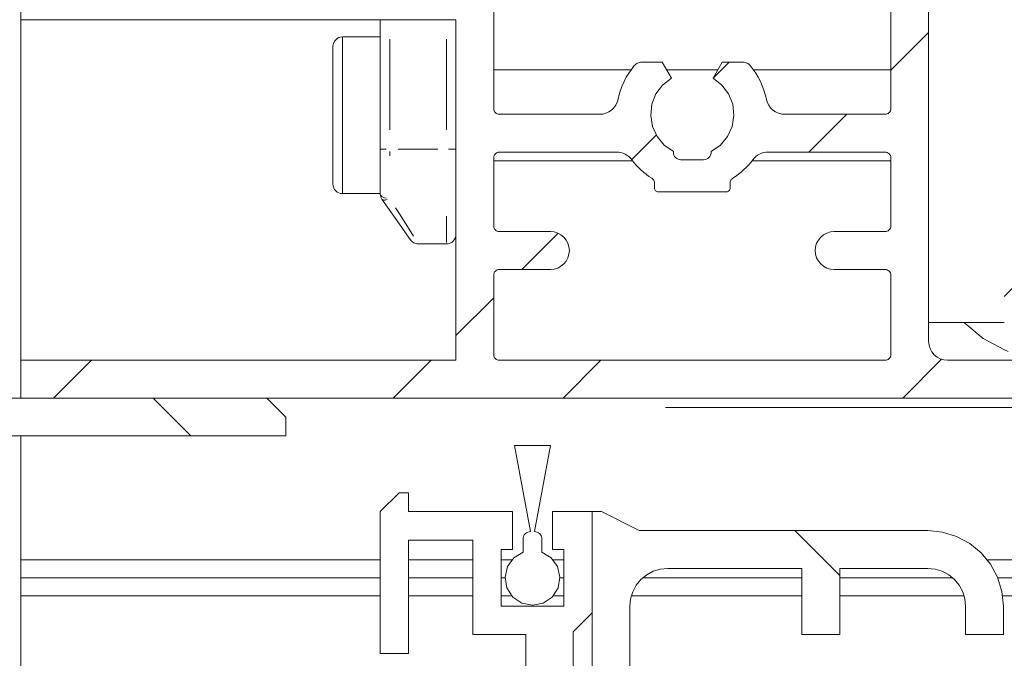
# Model space of a CAD drawing. Units: millimetres. Extents: x 0 to 1189, y 0 to 1820.
# Drawn here: x 406 to 432, y 1204 to 1221 of the extents above; entities that cross this region are included whole.
import ezdxf

# ---------------------------------------------------------------- set-up
doc = ezdxf.new("R2010")
doc.units = ezdxf.units.MM

msp = doc.modelspace()

# ---------------------------------------------------------------- linework, layer by layer
at = {"color": 7, "lineweight": 0}
for points in [[(429.726, 1212.475), (429.726, 1225.389)], [(405.726, 1220.975), (405.726, 1224.225)], [(418.226, 1218.625), (418.226, 1224.225)], [(428.726, 1218.625), (428.726, 1224.225)], [(405.726, 1220.975), (405.726, 1211.975)], [(417.226, 1220.975), (405.726, 1220.975)], [(415.226, 1217.55), (415.226, 1220.975)], [(417.226, 1211.975), (417.226, 1220.975)], [(414.226, 1220.52), (414.177, 1220.515), (414.13, 1220.501), (414.087, 1220.478), (414.049, 1220.447), (414.018, 1220.409), (413.995, 1220.366), (413.981, 1220.319), (413.976, 1220.27)], [(415.226, 1220.52), (414.226, 1220.52)], [(429.726, 1220.639), (428.726, 1219.639)], [(413.976, 1216.63), (413.976, 1216.653), (413.976, 1216.83), (413.976, 1217.166), (413.976, 1217.628), (413.976, 1218.169), (413.976, 1218.739), (413.976, 1219.28), (413.976, 1219.74), (413.976, 1220.074), (413.976, 1220.248), (413.976, 1220.27)], [(421.857, 1219.65), (418.226, 1219.65)], [(421.944, 1219.761), (421.867, 1219.663), (421.796, 1219.561), (421.732, 1219.455), (421.675, 1219.345), (421.624, 1219.231), (421.581, 1219.115), (421.545, 1218.996), (421.516, 1218.875)], [(421.944, 1219.761), (421.963, 1219.781), (421.983, 1219.799), (422.006, 1219.814), (422.03, 1219.827), (422.055, 1219.837), (422.081, 1219.844), (422.108, 1219.849), (422.135, 1219.85)], [(422.682, 1219.85), (422.135, 1219.85)], [(422.926, 1219.428), (422.682, 1219.85)], [(424.154, 1219.65), (422.798, 1219.65)], [(424.27, 1219.85), (424.026, 1219.428)], [(424.447, 1219.85), (424.028, 1219.431)], [(424.817, 1219.85), (424.27, 1219.85)], [(424.817, 1219.85), (424.844, 1219.849), (424.871, 1219.844), (424.897, 1219.837), (424.922, 1219.827), (424.946, 1219.814), (424.969, 1219.799), (424.989, 1219.781), (425.008, 1219.761)], [(425.436, 1218.875), (425.407, 1218.996), (425.371, 1219.115), (425.327, 1219.231), (425.277, 1219.345), (425.22, 1219.455), (425.156, 1219.561), (425.085, 1219.663), (425.008, 1219.761)], [(428.726, 1219.65), (425.095, 1219.65)], [(422.976, 1217.495), (422.734, 1217.663), (422.545, 1217.889), (422.423, 1218.156), (422.376, 1218.447), (422.408, 1218.739), (422.516, 1219.013), (422.693, 1219.248), (422.926, 1219.428)], [(424.026, 1219.428), (424.259, 1219.248), (424.436, 1219.013), (424.544, 1218.739), (424.576, 1218.447), (424.529, 1218.156), (424.407, 1217.889), (424.218, 1217.663), (423.976, 1217.495)], [(421.516, 1218.875), (421.492, 1218.793), (421.454, 1218.717), (421.404, 1218.647), (421.343, 1218.588), (421.272, 1218.54), (421.194, 1218.504), (421.112, 1218.482), (421.027, 1218.475)], [(425.925, 1218.475), (425.84, 1218.482), (425.758, 1218.504), (425.68, 1218.54), (425.609, 1218.588), (425.548, 1218.647), (425.497, 1218.717), (425.46, 1218.793), (425.436, 1218.875)], [(418.376, 1218.475), (418.347, 1218.478), (418.318, 1218.487), (418.293, 1218.5), (418.27, 1218.519), (418.251, 1218.542), (418.237, 1218.568), (418.229, 1218.596), (418.226, 1218.625)], [(428.726, 1218.625), (428.723, 1218.596), (428.714, 1218.568), (428.701, 1218.542), (428.682, 1218.519), (428.659, 1218.5), (428.633, 1218.487), (428.605, 1218.478), (428.576, 1218.475)], [(418.376, 1218.475), (421.027, 1218.475)], [(428.576, 1218.475), (425.925, 1218.475)], [(427.562, 1218.475), (426.562, 1217.475)], [(422.523, 1217.926), (421.874, 1217.277)], [(415.226, 1216.379), (415.226, 1216.513), (415.226, 1216.652), (415.226, 1216.795), (415.226, 1216.942), (415.226, 1217.091), (415.226, 1217.243), (415.226, 1217.396), (415.226, 1217.55)], [(418.226, 1217.325), (418.229, 1217.354), (418.237, 1217.383), (418.251, 1217.408), (418.27, 1217.431), (418.293, 1217.45), (418.318, 1217.464), (418.347, 1217.472), (418.376, 1217.475)], [(418.226, 1215.525), (418.226, 1217.325)], [(418.376, 1217.475), (421.476, 1217.475)], [(421.476, 1217.475), (421.534, 1217.472), (421.591, 1217.462), (421.646, 1217.445), (421.699, 1217.422), (421.75, 1217.394), (421.796, 1217.359), (421.839, 1217.32), (421.876, 1217.275)], [(422.976, 1217.475), (422.976, 1217.495)], [(423.176, 1217.275), (423.137, 1217.279), (423.1, 1217.29), (423.065, 1217.309), (423.035, 1217.334), (423.01, 1217.364), (422.991, 1217.399), (422.98, 1217.436), (422.976, 1217.475)], [(423.976, 1217.475), (423.972, 1217.436), (423.961, 1217.399), (423.942, 1217.364), (423.917, 1217.334), (423.887, 1217.309), (423.852, 1217.29), (423.815, 1217.279), (423.776, 1217.275)], [(423.976, 1217.495), (423.976, 1217.475)], [(425.076, 1217.275), (425.113, 1217.32), (425.156, 1217.359), (425.202, 1217.394), (425.252, 1217.422), (425.306, 1217.445), (425.361, 1217.462), (425.418, 1217.472), (425.476, 1217.475)], [(428.576, 1217.475), (425.476, 1217.475)], [(428.576, 1217.475), (428.605, 1217.472), (428.633, 1217.464), (428.659, 1217.45), (428.682, 1217.431), (428.701, 1217.408), (428.714, 1217.383), (428.723, 1217.354), (428.726, 1217.325)], [(428.726, 1215.525), (428.726, 1217.325)], [(418.226, 1217.25), (421.895, 1217.25)], [(421.876, 1217.275), (421.932, 1217.204), (421.991, 1217.135), (422.054, 1217.069), (422.119, 1217.006), (422.187, 1216.946), (422.258, 1216.889), (422.331, 1216.836), (422.406, 1216.785)], [(423.776, 1217.275), (423.176, 1217.275)], [(424.546, 1216.785), (424.621, 1216.836), (424.694, 1216.889), (424.765, 1216.946), (424.833, 1217.006), (424.898, 1217.069), (424.961, 1217.135), (425.02, 1217.204), (425.076, 1217.275)], [(425.057, 1217.25), (428.726, 1217.25)], [(422.406, 1216.785), (422.422, 1216.774), (422.435, 1216.761), (422.447, 1216.747), (422.458, 1216.731), (422.465, 1216.714), (422.471, 1216.696), (422.475, 1216.678), (422.476, 1216.658)], [(424.476, 1216.658), (424.477, 1216.678), (424.481, 1216.696), (424.487, 1216.714), (424.494, 1216.731), (424.505, 1216.747), (424.517, 1216.761), (424.53, 1216.774), (424.546, 1216.785)], [(413.976, 1216.63), (413.981, 1216.582), (413.995, 1216.535), (414.018, 1216.491), (414.049, 1216.453), (414.087, 1216.422), (414.13, 1216.399), (414.177, 1216.385), (414.226, 1216.38)], [(422.476, 1216.658), (422.476, 1216.525)], [(422.576, 1216.425), (422.556, 1216.427), (422.538, 1216.433), (422.52, 1216.442), (422.505, 1216.455), (422.493, 1216.47), (422.484, 1216.487), (422.478, 1216.506), (422.476, 1216.525)], [(424.476, 1216.525), (424.474, 1216.506), (424.468, 1216.487), (424.459, 1216.47), (424.446, 1216.455), (424.432, 1216.442), (424.414, 1216.433), (424.395, 1216.427), (424.376, 1216.425)], [(424.476, 1216.525), (424.476, 1216.658)], [(414.226, 1216.38), (415.226, 1216.38)], [(415.271, 1216.235), (415.261, 1216.252), (415.252, 1216.268), (415.244, 1216.286), (415.238, 1216.304), (415.233, 1216.322), (415.229, 1216.341), (415.227, 1216.36), (415.226, 1216.379)], [(422.576, 1216.425), (424.376, 1216.425)], [(416.027, 1215.157), (415.994, 1215.204), (415.897, 1215.343), (415.739, 1215.568), (415.528, 1215.87), (415.271, 1216.235)], [(418.376, 1215.375), (418.347, 1215.378), (418.318, 1215.387), (418.293, 1215.4), (418.27, 1215.419), (418.251, 1215.442), (418.237, 1215.468), (418.229, 1215.496), (418.226, 1215.525)], [(428.726, 1215.525), (428.723, 1215.496), (428.714, 1215.468), (428.701, 1215.442), (428.682, 1215.419), (428.659, 1215.4), (428.633, 1215.387), (428.605, 1215.378), (428.576, 1215.375)], [(416.976, 1215.05), (417.025, 1215.055), (417.072, 1215.069), (417.115, 1215.092), (417.153, 1215.124), (417.184, 1215.161), (417.207, 1215.205), (417.221, 1215.252), (417.226, 1215.3)], [(418.376, 1215.375), (419.726, 1215.375)], [(419.929, 1215.332), (418.972, 1214.375)], [(419.726, 1215.375), (419.823, 1215.366), (419.917, 1215.337), (420.004, 1215.291), (420.079, 1215.229), (420.142, 1215.153), (420.188, 1215.066), (420.216, 1214.973), (420.226, 1214.875)], [(426.726, 1214.875), (426.736, 1214.973), (426.764, 1215.066), (426.81, 1215.153), (426.873, 1215.229), (426.948, 1215.291), (427.035, 1215.337), (427.128, 1215.366), (427.226, 1215.375)], [(428.576, 1215.375), (427.226, 1215.375)], [(416.027, 1215.157), (416.045, 1215.133), (416.067, 1215.112), (416.09, 1215.094), (416.116, 1215.078), (416.143, 1215.066), (416.172, 1215.057), (416.201, 1215.052), (416.231, 1215.05)], [(416.976, 1215.05), (416.231, 1215.05)], [(420.226, 1214.875), (420.216, 1214.778), (420.188, 1214.684), (420.142, 1214.598), (420.079, 1214.522), (420.004, 1214.46), (419.917, 1214.413), (419.823, 1214.385), (419.726, 1214.375)], [(427.226, 1214.375), (427.128, 1214.385), (427.035, 1214.413), (426.948, 1214.46), (426.873, 1214.522), (426.81, 1214.598), (426.764, 1214.684), (426.736, 1214.778), (426.726, 1214.875)], [(418.226, 1214.225), (418.229, 1214.254), (418.237, 1214.282), (418.251, 1214.309), (418.27, 1214.331), (418.293, 1214.35), (418.318, 1214.364), (418.347, 1214.372), (418.376, 1214.375)], [(418.226, 1212.125), (418.226, 1214.225)], [(418.376, 1214.375), (419.726, 1214.375)], [(428.576, 1214.375), (427.226, 1214.375)], [(428.576, 1214.375), (428.605, 1214.372), (428.633, 1214.364), (428.659, 1214.35), (428.682, 1214.331), (428.701, 1214.309), (428.714, 1214.282), (428.723, 1214.254), (428.726, 1214.225)], [(428.726, 1212.125), (428.726, 1214.225)], [(432.342, 1214.275), (431.726, 1213.659)], [(418.226, 1213.629), (417.226, 1212.629)], [(431.726, 1212.975), (429.726, 1212.975)], [(431.826, 1212.21), (431.732, 1212.248), (431.17, 1212.548), (430.678, 1212.952), (430.655, 1212.975)], [(430.226, 1211.975), (430.128, 1211.985), (430.034, 1212.013), (429.948, 1212.059), (429.873, 1212.122), (429.81, 1212.198), (429.764, 1212.284), (429.736, 1212.377), (429.726, 1212.475)], [(418.376, 1211.975), (418.347, 1211.978), (418.318, 1211.987), (418.293, 1212), (418.27, 1212.019), (418.251, 1212.042), (418.237, 1212.068), (418.229, 1212.096), (418.226, 1212.125)], [(428.726, 1212.125), (428.723, 1212.096), (428.714, 1212.068), (428.701, 1212.042), (428.682, 1212.019), (428.659, 1212), (428.633, 1211.987), (428.605, 1211.978), (428.576, 1211.975)], [(405.726, 1210.975), (405.726, 1211.975)], [(405.726, 1211.975), (417.226, 1211.975)], [(407.592, 1211.975), (406.591, 1210.975)], [(416.572, 1211.975), (415.572, 1210.975)], [(418.376, 1211.975), (428.576, 1211.975)], [(421.062, 1211.975), (420.062, 1210.975)], [(430.068, 1212.001), (429.042, 1210.975)], [(430.226, 1211.975), (437.726, 1211.975)], [(412.226, 1210.975), (401.326, 1210.975)], [(405.726, 1210.975), (439.226, 1210.975)], [(409.22, 1210.975), (410.22, 1209.975)], [(412.226, 1210.975), (412.726, 1210.475)], [(412.726, 1209.975), (412.726, 1210.475)], [(395.226, 1209.975), (412.726, 1209.975)], [(405.726, 1209.975), (405.726, 1206.701)], [(419.726, 1209.725), (418.776, 1209.725)], [(418.776, 1209.725), (419.201, 1207.45)], [(419.301, 1207.45), (419.726, 1209.725)], [(415.226, 1207.975), (415.726, 1208.475)], [(415.976, 1208.475), (415.726, 1208.475)], [(415.976, 1207.975), (415.976, 1208.475)], [(415.226, 1207.975), (415.226, 1204.225)], [(418.726, 1207.975), (415.976, 1207.975)], [(418.726, 1207.975), (418.726, 1206.975)], [(419.776, 1206.975), (419.776, 1207.975)], [(420.826, 1207.975), (419.776, 1207.975)], [(420.826, 1205.3), (420.826, 1207.975)], [(420.826, 1201.6), (420.826, 1207.975)], [(420.826, 1207.975), (421.076, 1207.975)], [(421.076, 1207.975), (422.076, 1207.475)], [(419.201, 1207.45), (419.162, 1207.446), (419.124, 1207.435), (419.09, 1207.416), (419.06, 1207.392), (419.035, 1207.361), (419.016, 1207.327), (419.005, 1207.289), (419.001, 1207.25)], [(419.501, 1207.25), (419.497, 1207.289), (419.486, 1207.327), (419.467, 1207.361), (419.442, 1207.392), (419.412, 1207.416), (419.377, 1207.435), (419.34, 1207.446), (419.301, 1207.45)], [(422.076, 1207.475), (429.701, 1207.475)], [(426.19, 1207.475), (427.376, 1206.289)], [(429.701, 1207.475), (430.091, 1207.437), (430.466, 1207.323), (430.812, 1207.138), (431.115, 1206.889), (431.364, 1206.586), (431.549, 1206.241), (431.663, 1205.865), (431.701, 1205.475)], [(415.976, 1207.225), (417.676, 1207.225)], [(415.976, 1204.225), (415.976, 1207.225)], [(417.676, 1207.225), (417.676, 1204.725)], [(419.001, 1207.25), (419.001, 1206.906)], [(419.501, 1206.906), (419.501, 1207.25)], [(418.726, 1206.975), (418.426, 1206.975)], [(418.426, 1206.975), (418.426, 1205.475)], [(419.001, 1206.906), (418.757, 1206.755), (418.59, 1206.522), (418.526, 1206.242), (418.576, 1205.959), (418.733, 1205.718), (418.97, 1205.557), (419.251, 1205.5), (419.532, 1205.557), (419.77, 1205.718), (419.926, 1205.959), (419.976, 1206.242), (419.913, 1206.522), (419.745, 1206.755), (419.501, 1206.906)], [(420.076, 1206.975), (419.776, 1206.975)], [(420.076, 1205.475), (420.076, 1206.975)], [(405.726, 1206.701), (415.226, 1206.701)], [(405.726, 1206.701), (405.726, 1206.225)], [(415.976, 1206.701), (417.676, 1206.701)], [(418.426, 1206.701), (418.704, 1206.701)], [(419.798, 1206.701), (420.076, 1206.701)], [(431.281, 1206.701), (481.111, 1206.701)], [(422.826, 1206.475), (422.631, 1206.456), (422.443, 1206.399), (422.271, 1206.307), (422.119, 1206.182), (421.995, 1206.031), (421.902, 1205.858), (421.845, 1205.67), (421.826, 1205.475)], [(426.376, 1206.475), (422.826, 1206.475)], [(426.376, 1204.725), (426.376, 1206.475)], [(429.701, 1206.475), (427.376, 1206.475)], [(427.376, 1206.475), (427.376, 1204.725)], [(430.701, 1205.475), (430.682, 1205.67), (430.625, 1205.858), (430.533, 1206.031), (430.408, 1206.182), (430.256, 1206.307), (430.084, 1206.399), (429.896, 1206.456), (429.701, 1206.475)], [(405.726, 1206.225), (415.226, 1206.225)], [(405.726, 1206.225), (405.726, 1205.75)], [(415.976, 1206.225), (417.676, 1206.225)], [(418.426, 1206.225), (418.526, 1206.225)], [(419.976, 1206.225), (420.076, 1206.225)], [(422.164, 1206.225), (426.376, 1206.225)], [(427.376, 1206.225), (430.363, 1206.225)], [(431.555, 1206.225), (481.111, 1206.225)], [(405.726, 1205.75), (415.226, 1205.75)], [(405.726, 1205.75), (405.726, 1203.225)], [(415.976, 1205.75), (417.676, 1205.75)], [(418.426, 1205.75), (418.704, 1205.75)], [(419.798, 1205.75), (420.076, 1205.75)], [(421.865, 1205.75), (426.376, 1205.75)], [(427.376, 1205.75), (430.663, 1205.75)], [(431.682, 1205.75), (481.111, 1205.75)], [(418.426, 1205.475), (420.076, 1205.475)], [(421.826, 1205.475), (421.826, 1199.864)], [(430.701, 1204.725), (430.701, 1205.475)], [(431.701, 1205.475), (431.701, 1204.725)], [(420.326, 1204.8), (420.826, 1205.3)], [(420.326, 1203.825), (420.326, 1204.8)], [(417.676, 1204.725), (419.076, 1204.725)], [(419.076, 1204.725), (419.076, 1202.625)], [(427.376, 1204.725), (426.376, 1204.725)], [(431.701, 1204.725), (430.701, 1204.725)], [(415.226, 1204.225), (415.976, 1204.225)]]:
    msp.add_lwpolyline(points, dxfattribs=at)
at = {"color": 8, "lineweight": 0, "true_color": 0x808080}
for points in [[(414.226, 1220.52), (414.226, 1220.384), (414.226, 1220.081), (414.226, 1219.633), (414.226, 1219.079), (414.226, 1218.47), (414.226, 1217.859), (414.226, 1217.301), (414.226, 1216.844), (414.226, 1216.531), (414.226, 1216.388)], [(415.476, 1220.461), (415.476, 1218.064)], [(416.976, 1218.064), (416.976, 1220.461)], [(415.234, 1217.55), (415.245, 1217.55), (415.268, 1217.55), (415.299, 1217.55), (415.337, 1217.55), (415.38, 1217.55)], [(416.751, 1217.55), (415.701, 1217.55)], [(417.034, 1217.55), (417.071, 1217.55), (417.115, 1217.55), (417.153, 1217.55), (417.184, 1217.55), (417.207, 1217.55)], [(415.476, 1217.495), (415.476, 1217.379)], [(415.232, 1216.351), (415.245, 1216.329), (415.268, 1216.307), (415.299, 1216.287), (415.337, 1216.271), (415.38, 1216.259)], [(415.287, 1216.221), (415.301, 1216.214), (415.323, 1216.21), (415.349, 1216.209), (415.378, 1216.213), (415.409, 1216.221)], [(415.632, 1216.001), (415.732, 1215.842), (415.944, 1215.507), (416.101, 1215.257)], [(416.976, 1215.087), (416.976, 1215.098), (416.976, 1215.241), (416.976, 1215.471), (416.976, 1215.783)], [(422.771, 1210.725), (470.816, 1210.725)]]:
    msp.add_lwpolyline(points, dxfattribs=at)

doc.saveas('drawing.dxf')
